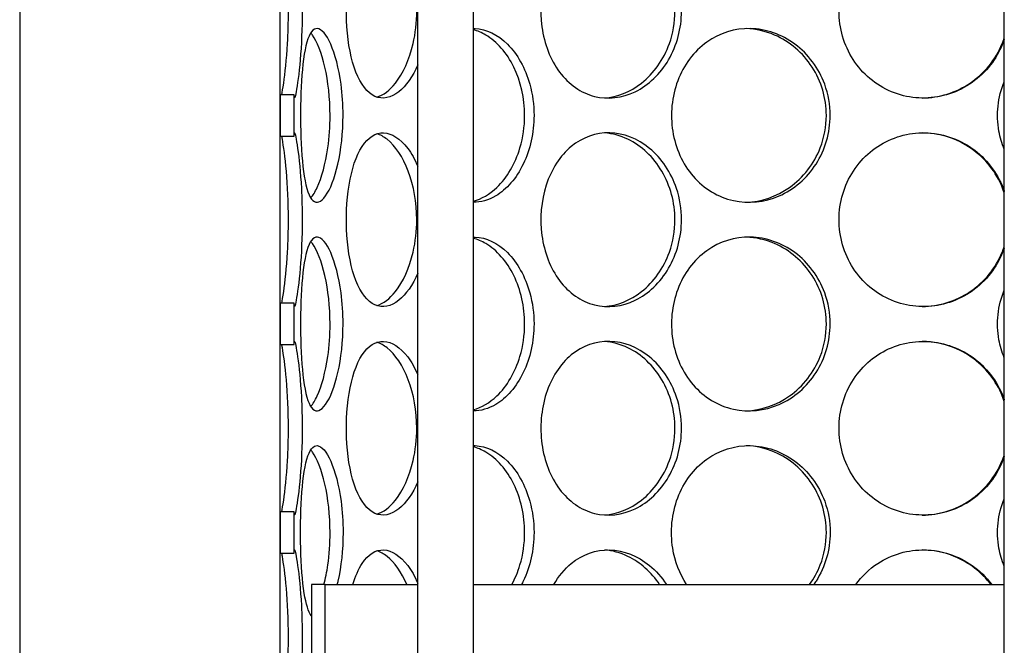
# Model space of a CAD drawing. Units: millimetres. Extents: x 11173 to 44773, y -412 to 23348.
# Drawn here: x 25890 to 26173, y 14877 to 15056 of the extents above; entities that cross this region are included whole.
import ezdxf

# ---------------------------------------------------------------- set-up
doc = ezdxf.new("R2010")
doc.units = ezdxf.units.MM
doc.header["$LTSCALE"] = 40

# ---------------------------------------------------------------- blocks, each defined once
blk = doc.blocks.new('12698.01_n')
for p, q in [((4671.33, -556.1), (4671.33, 384.08)), ((4687.25, -556.1), (4687.25, 384.08)), ((4839.36, -556.1), (4839.36, 384.08)), ((4557.27, -214.93), (4557.27, -846.77)), ((4631.9, -846.77), (4631.9, -214.93)), ((4635.88, -379.15), (4631.9, -379.15)), ((4631.9, -379.15), (4631.9, -391)), ((4635.88, -391), (4635.88, -379.15)), ((4631.9, -391), (4635.88, -391)), ((4635.88, -438.85), (4631.9, -438.85)), ((4631.9, -438.85), (4631.9, -450.7)), ((4635.88, -450.7), (4635.88, -438.85)), ((4631.9, -450.7), (4635.88, -450.7)), ((4635.88, -498.55), (4631.9, -498.55)), ((4631.9, -498.55), (4631.9, -510.4)), ((4635.88, -510.4), (4635.88, -498.55)), ((4631.9, -510.4), (4635.88, -510.4)), ((4640.85, -519.4), (4640.85, -539.3)), ((4644.83, -519.4), (4640.85, -519.4)), ((4644.83, -539.3), (4644.83, -519.4)), ((4644.83, -519.4), (4671.33, -519.4)), ((4687.25, -519.4), (4839.36, -519.4))]:
    blk.add_line(p, q)
for points, knots in [([(4671.33, -370.55), (4669.86, -373.95), (4667.94, -376.65), (4665.9, -378.28), (4663.62, -380.09), (4661.2, -380.56), (4659.06, -379.62), (4656.87, -378.64), (4654.97, -376.18), (4653.59, -372.64), (4652.22, -369.13), (4651.35, -364.57), (4651.02, -359.73), (4650.7, -354.91), (4650.9, -349.82), (4651.64, -345.32), (4652.37, -340.8), (4653.65, -336.89), (4655.38, -334.24), (4657.09, -331.63), (4659.24, -330.26), (4661.55, -330.35), (4663.86, -330.45), (4666.31, -332.02), (4668.43, -334.81), (4669.5, -336.23), (4670.48, -337.95), (4671.32, -339.91)], [-2.477914, -2.477914, -2.477914, -2.477914, -1.9561, -1.9561, -1.9561, -1.373298, -1.373298, -1.373298, -0.775825, -0.775825, -0.775825, -0.18228, -0.18228, -0.18228, 0.409527, 0.409527, 0.409527, 1.003875, 1.003875, 1.003875, 1.590619, 1.590619, 1.590619, 2.179212, 2.179212, 2.179212, 2.477914, 2.477914, 2.477914, 2.477914]), ([(4746.89, -355.22), (4746.89, -360.14), (4745.58, -365.05), (4743.2, -369.13), (4740.83, -373.2), (4737.43, -376.43), (4733.62, -378.28), (4729.87, -380.09), (4725.77, -380.56), (4721.98, -379.62), (4718.1, -378.64), (4714.58, -376.18), (4711.93, -372.64), (4709.31, -369.13), (4707.55, -364.57), (4706.89, -359.73), (4706.23, -354.91), (4706.66, -349.82), (4708.12, -345.32), (4709.58, -340.8), (4712.09, -336.89), (4715.31, -334.24), (4718.49, -331.63), (4722.36, -330.26), (4726.31, -330.35), (4730.28, -330.45), (4734.32, -332.02), (4737.72, -334.81), (4741.16, -337.63), (4743.91, -341.69), (4745.45, -346.3), (4746.4, -349.14), (4746.89, -352.18), (4746.89, -355.22)], [-3.141593, -3.141593, -3.141593, -3.141593, -2.548374, -2.548374, -2.548374, -1.9561, -1.9561, -1.9561, -1.373298, -1.373298, -1.373298, -0.775825, -0.775825, -0.775825, -0.18228, -0.18228, -0.18228, 0.409527, 0.409527, 0.409527, 1.003875, 1.003875, 1.003875, 1.590619, 1.590619, 1.590619, 2.179212, 2.179212, 2.179212, 2.774697, 2.774697, 2.774697, 3.141593, 3.141593, 3.141593, 3.141593]), ([(4839.35, -363.33), (4838.65, -365.38), (4837.7, -367.33), (4836.5, -369.13), (4833.78, -373.2), (4829.84, -376.43), (4825.35, -378.28), (4820.93, -380.09), (4816, -380.56), (4811.37, -379.62), (4806.62, -378.64), (4802.21, -376.18), (4798.86, -372.64), (4795.53, -369.13), (4793.26, -364.57), (4792.41, -359.73), (4791.56, -354.91), (4792.11, -349.82), (4793.99, -345.32), (4795.87, -340.8), (4799.08, -336.89), (4803.11, -334.24), (4807.09, -331.63), (4811.86, -330.26), (4816.63, -330.35), (4821.42, -330.45), (4826.2, -332.02), (4830.15, -334.81), (4834.16, -337.63), (4837.31, -341.69), (4839.07, -346.3), (4839.17, -346.57), (4839.27, -346.84), (4839.36, -347.12)], [-2.80967, -2.80967, -2.80967, -2.80967, -2.548374, -2.548374, -2.548374, -1.9561, -1.9561, -1.9561, -1.373298, -1.373298, -1.373298, -0.775825, -0.775825, -0.775825, -0.18228, -0.18228, -0.18228, 0.409527, 0.409527, 0.409527, 1.003875, 1.003875, 1.003875, 1.590619, 1.590619, 1.590619, 2.179212, 2.179212, 2.179212, 2.774697, 2.774697, 2.774697, 2.80967, 2.80967, 2.80967, 2.80967]), ([(4632.34, -379.14), (4632.5, -378.42), (4632.7, -377.3), (4632.92, -375.82), (4633.32, -373.06), (4633.75, -369.06), (4634.01, -364.5), (4634.18, -361.56), (4634.27, -358.39), (4634.27, -355.22)], [1.847728, 1.847728, 1.847728, 1.847728, 2.166167, 2.166167, 2.166167, 2.759628, 2.759628, 2.759628, 3.141593, 3.141593, 3.141593, 3.141593]), ([(4638.21, -355.22), (4638.21, -360.14), (4637.98, -365.05), (4637.63, -369.13), (4637.28, -373.2), (4636.83, -376.43), (4636.48, -378.28), (4636.15, -380.09), (4635.93, -380.56), (4635.89, -379.62), (4635.88, -379.49), (4635.88, -379.33), (4635.88, -379.15)], [-3.141593, -3.141593, -3.141593, -3.141593, -2.548374, -2.548374, -2.548374, -1.9561, -1.9561, -1.9561, -1.373298, -1.373298, -1.373298, -1.293865, -1.293865, -1.293865, -1.293865]), ([(4659.61, -379.82), (4661.43, -379.27), (4663.27, -377.9), (4664.92, -375.82), (4667.11, -373.06), (4668.94, -369.06), (4669.99, -364.5), (4670.67, -361.56), (4671.03, -358.39), (4671.03, -355.22)], [1.719163, 1.719163, 1.719163, 1.719163, 2.166167, 2.166167, 2.166167, 2.759628, 2.759628, 2.759628, 3.141593, 3.141593, 3.141593, 3.141593]), ([(4724.78, -380.06), (4728.49, -379.8), (4732.23, -378.33), (4735.43, -375.82), (4738.94, -373.06), (4741.79, -369.06), (4743.41, -364.5), (4744.46, -361.56), (4745, -358.39), (4745, -355.22)], [1.626868, 1.626868, 1.626868, 1.626868, 2.166167, 2.166167, 2.166167, 2.759628, 2.759628, 2.759628, 3.141593, 3.141593, 3.141593, 3.141593]), ([(4649.91, -385.07), (4649.91, -389.99), (4649.37, -394.9), (4648.44, -398.98), (4647.52, -403.05), (4646.23, -406.28), (4644.92, -408.13), (4643.64, -409.94), (4642.35, -410.41), (4641.29, -409.47), (4640.21, -408.49), (4639.37, -406.03), (4638.8, -402.5), (4638.23, -398.98), (4637.92, -394.42), (4637.8, -389.58), (4637.68, -384.76), (4637.75, -379.67), (4638.03, -375.17), (4638.3, -370.65), (4638.8, -366.74), (4639.57, -364.09), (4640.32, -361.48), (4641.36, -360.11), (4642.56, -360.2), (4643.77, -360.3), (4645.14, -361.87), (4646.37, -364.66), (4647.63, -367.49), (4648.71, -371.54), (4649.33, -376.15), (4649.71, -378.99), (4649.91, -382.03), (4649.91, -385.07)], [-3.141593, -3.141593, -3.141593, -3.141593, -2.548374, -2.548374, -2.548374, -1.9561, -1.9561, -1.9561, -1.373298, -1.373298, -1.373298, -0.775825, -0.775825, -0.775825, -0.18228, -0.18228, -0.18228, 0.409527, 0.409527, 0.409527, 1.003875, 1.003875, 1.003875, 1.590619, 1.590619, 1.590619, 2.179212, 2.179212, 2.179212, 2.774697, 2.774697, 2.774697, 3.141593, 3.141593, 3.141593, 3.141593]), ([(4687.25, -360.2), (4687.42, -360.2), (4687.59, -360.2), (4687.76, -360.2), (4690.93, -360.3), (4694.22, -361.87), (4697.01, -364.66), (4699.84, -367.49), (4702.14, -371.54), (4703.42, -376.15), (4704.22, -378.99), (4704.63, -382.03), (4704.63, -385.07)], [1.559095, 1.559095, 1.559095, 1.559095, 1.590619, 1.590619, 1.590619, 2.179212, 2.179212, 2.179212, 2.774697, 2.774697, 2.774697, 3.141593, 3.141593, 3.141593, 3.141593]), ([(4701.94, -385.07), (4701.94, -380.18), (4700.83, -375.29), (4698.83, -371.22), (4696.83, -367.15), (4693.97, -363.91), (4690.82, -362.05), (4689.65, -361.37), (4688.45, -360.87), (4687.25, -360.57)], [-3.141593, -3.141593, -3.141593, -3.141593, -2.550756, -2.550756, -2.550756, -1.9595, -1.9595, -1.9595, -1.741191, -1.741191, -1.741191, -1.741191]), ([(4789.48, -385.07), (4789.48, -389.99), (4788.04, -394.9), (4785.43, -398.98), (4782.83, -403.05), (4779.07, -406.28), (4774.83, -408.13), (4770.66, -409.94), (4766.04, -410.41), (4761.74, -409.47), (4757.34, -408.49), (4753.29, -406.03), (4750.23, -402.5), (4747.19, -398.98), (4745.14, -394.42), (4744.37, -389.58), (4743.6, -384.76), (4744.1, -379.67), (4745.8, -375.17), (4747.5, -370.65), (4750.42, -366.74), (4754.12, -364.09), (4757.78, -361.48), (4762.18, -360.11), (4766.64, -360.2), (4771.12, -360.3), (4775.62, -361.87), (4779.39, -364.66), (4783.19, -367.49), (4786.21, -371.54), (4787.9, -376.15), (4788.94, -378.99), (4789.48, -382.03), (4789.48, -385.07)], [-3.141593, -3.141593, -3.141593, -3.141593, -2.548374, -2.548374, -2.548374, -1.9561, -1.9561, -1.9561, -1.373298, -1.373298, -1.373298, -0.775825, -0.775825, -0.775825, -0.18228, -0.18228, -0.18228, 0.409527, 0.409527, 0.409527, 1.003875, 1.003875, 1.003875, 1.590619, 1.590619, 1.590619, 2.179212, 2.179212, 2.179212, 2.774697, 2.774697, 2.774697, 3.141593, 3.141593, 3.141593, 3.141593]), ([(4788.39, -385.07), (4788.39, -380.18), (4786.94, -375.29), (4784.3, -371.22), (4781.66, -367.15), (4777.85, -363.91), (4773.54, -362.05), (4770.95, -360.94), (4768.19, -360.32), (4765.44, -360.22)], [-3.141593, -3.141593, -3.141593, -3.141593, -2.550756, -2.550756, -2.550756, -1.9595, -1.9595, -1.9595, -1.604005, -1.604005, -1.604005, -1.604005]), ([(4646.2, -385.07), (4646.2, -380.18), (4645.65, -375.29), (4644.71, -371.22), (4643.77, -367.15), (4642.47, -363.91), (4641.14, -362.05), (4640.98, -361.83), (4640.82, -361.63), (4640.67, -361.45)], [-3.141593, -3.141593, -3.141593, -3.141593, -2.550756, -2.550756, -2.550756, -1.9595, -1.9595, -1.9595, -1.889337, -1.889337, -1.889337, -1.889337]), ([(4815.86, -380.1), (4820.69, -380.04), (4825.53, -378.53), (4829.56, -375.82), (4833.67, -373.06), (4836.92, -369.06), (4838.77, -364.5), (4838.99, -363.97), (4839.18, -363.43), (4839.36, -362.89)], [1.582708, 1.582708, 1.582708, 1.582708, 2.166167, 2.166167, 2.166167, 2.759628, 2.759628, 2.759628, 2.828492, 2.828492, 2.828492, 2.828492]), ([(4839.37, -394.74), (4838.67, -393.08), (4838.15, -391.35), (4837.83, -389.58), (4836.97, -384.84), (4837.51, -379.85), (4839.36, -375.41)], [-0.399174, -0.399174, -0.399174, -0.399174, -0.1822804, -0.1822804, -0.1822804, 0.399174, 0.399174, 0.399174, 0.399174]), ([(4640.67, -408.69), (4641.29, -407.97), (4641.91, -406.96), (4642.51, -405.67), (4643.78, -402.91), (4644.91, -398.91), (4645.56, -394.35), (4645.97, -391.41), (4646.2, -388.24), (4646.2, -385.07)], [1.889337, 1.889337, 1.889337, 1.889337, 2.166167, 2.166167, 2.166167, 2.759628, 2.759628, 2.759628, 3.141593, 3.141593, 3.141593, 3.141593]), ([(4687.25, -409.59), (4689.6, -408.98), (4691.92, -407.65), (4693.99, -405.67), (4696.88, -402.91), (4699.26, -398.91), (4700.61, -394.35), (4701.49, -391.41), (4701.94, -388.24), (4701.94, -385.07)], [1.741191, 1.741191, 1.741191, 1.741191, 2.166167, 2.166167, 2.166167, 2.759628, 2.759628, 2.759628, 3.141593, 3.141593, 3.141593, 3.141593]), ([(4704.63, -385.07), (4704.63, -389.99), (4703.52, -394.9), (4701.55, -398.98), (4699.58, -403.05), (4696.76, -406.28), (4693.66, -408.13), (4691.58, -409.36), (4689.38, -409.98), (4687.25, -409.94)], [-3.141593, -3.141593, -3.141593, -3.141593, -2.548374, -2.548374, -2.548374, -1.9561, -1.9561, -1.9561, -1.559095, -1.559095, -1.559095, -1.559095]), ([(4765.44, -409.94), (4769.79, -409.78), (4774.16, -408.28), (4777.85, -405.67), (4781.75, -402.91), (4784.87, -398.91), (4786.65, -394.35), (4787.79, -391.41), (4788.39, -388.24), (4788.39, -385.07)], [1.604005, 1.604005, 1.604005, 1.604005, 2.166167, 2.166167, 2.166167, 2.759628, 2.759628, 2.759628, 3.141593, 3.141593, 3.141593, 3.141593]), ([(4634.27, -414.93), (4634.27, -410.03), (4634.04, -405.14), (4633.68, -401.07), (4633.33, -397), (4632.87, -393.76), (4632.52, -391.91), (4632.46, -391.55), (4632.39, -391.25), (4632.34, -391)], [-3.141593, -3.141593, -3.141593, -3.141593, -2.550756, -2.550756, -2.550756, -1.9595, -1.9595, -1.9595, -1.847728, -1.847728, -1.847728, -1.847728]), ([(4635.88, -391), (4635.88, -390.32), (4635.92, -390.01), (4636, -390.05), (4636.17, -390.15), (4636.51, -391.72), (4636.91, -394.51), (4637.3, -397.34), (4637.72, -401.39), (4637.97, -406), (4638.12, -408.84), (4638.21, -411.88), (4638.21, -414.93)], [1.293865, 1.293865, 1.293865, 1.293865, 1.590619, 1.590619, 1.590619, 2.179212, 2.179212, 2.179212, 2.774697, 2.774697, 2.774697, 3.141593, 3.141593, 3.141593, 3.141593]), ([(4671.33, -430.25), (4669.86, -433.65), (4667.94, -436.35), (4665.9, -437.98), (4663.62, -439.79), (4661.2, -440.27), (4659.06, -439.32), (4656.87, -438.35), (4654.97, -435.88), (4653.59, -432.35), (4652.22, -428.83), (4651.35, -424.27), (4651.02, -419.43), (4650.7, -414.61), (4650.9, -409.52), (4651.64, -405.02), (4652.37, -400.5), (4653.65, -396.59), (4655.38, -393.94), (4657.09, -391.33), (4659.24, -389.96), (4661.55, -390.05), (4663.86, -390.15), (4666.31, -391.72), (4668.43, -394.51), (4669.5, -395.93), (4670.48, -397.66), (4671.32, -399.61)], [-2.477914, -2.477914, -2.477914, -2.477914, -1.9561, -1.9561, -1.9561, -1.373298, -1.373298, -1.373298, -0.775825, -0.775825, -0.775825, -0.18228, -0.18228, -0.18228, 0.409527, 0.409527, 0.409527, 1.003875, 1.003875, 1.003875, 1.590619, 1.590619, 1.590619, 2.179212, 2.179212, 2.179212, 2.477914, 2.477914, 2.477914, 2.477914]), ([(4671.03, -414.93), (4671.03, -410.03), (4670.15, -405.14), (4668.61, -401.07), (4667.07, -397), (4664.88, -393.76), (4662.53, -391.91), (4661.57, -391.15), (4660.59, -390.62), (4659.61, -390.33)], [-3.141593, -3.141593, -3.141593, -3.141593, -2.550756, -2.550756, -2.550756, -1.9595, -1.9595, -1.9595, -1.719163, -1.719163, -1.719163, -1.719163]), ([(4746.89, -414.93), (4746.89, -419.84), (4745.58, -424.75), (4743.2, -428.83), (4740.83, -432.9), (4737.43, -436.13), (4733.62, -437.98), (4729.87, -439.79), (4725.77, -440.27), (4721.98, -439.32), (4718.1, -438.35), (4714.58, -435.88), (4711.93, -432.35), (4709.31, -428.83), (4707.55, -424.27), (4706.89, -419.43), (4706.23, -414.61), (4706.66, -409.52), (4708.12, -405.02), (4709.58, -400.5), (4712.09, -396.59), (4715.31, -393.94), (4718.49, -391.33), (4722.36, -389.96), (4726.31, -390.05), (4730.28, -390.15), (4734.32, -391.72), (4737.72, -394.51), (4741.16, -397.34), (4743.91, -401.39), (4745.45, -406), (4746.4, -408.84), (4746.89, -411.88), (4746.89, -414.93)], [-3.141593, -3.141593, -3.141593, -3.141593, -2.548374, -2.548374, -2.548374, -1.9561, -1.9561, -1.9561, -1.373298, -1.373298, -1.373298, -0.775825, -0.775825, -0.775825, -0.18228, -0.18228, -0.18228, 0.409527, 0.409527, 0.409527, 1.003875, 1.003875, 1.003875, 1.590619, 1.590619, 1.590619, 2.179212, 2.179212, 2.179212, 2.774697, 2.774697, 2.774697, 3.141593, 3.141593, 3.141593, 3.141593]), ([(4745, -414.93), (4745, -410.03), (4743.67, -405.14), (4741.27, -401.07), (4738.87, -397), (4735.41, -393.76), (4731.55, -391.91), (4729.37, -390.86), (4727.07, -390.25), (4724.79, -390.1)], [-3.141593, -3.141593, -3.141593, -3.141593, -2.550756, -2.550756, -2.550756, -1.9595, -1.9595, -1.9595, -1.626868, -1.626868, -1.626868, -1.626868]), ([(4839.35, -423.03), (4838.65, -425.08), (4837.7, -427.04), (4836.5, -428.83), (4833.78, -432.9), (4829.84, -436.13), (4825.35, -437.98), (4820.93, -439.79), (4816, -440.27), (4811.37, -439.32), (4806.62, -438.35), (4802.21, -435.88), (4798.86, -432.35), (4795.53, -428.83), (4793.26, -424.27), (4792.41, -419.43), (4791.56, -414.61), (4792.11, -409.52), (4793.99, -405.02), (4795.87, -400.5), (4799.08, -396.59), (4803.11, -393.94), (4807.09, -391.33), (4811.86, -389.96), (4816.63, -390.05), (4821.42, -390.15), (4826.2, -391.72), (4830.15, -394.51), (4834.16, -397.34), (4837.31, -401.39), (4839.07, -406), (4839.17, -406.27), (4839.27, -406.55), (4839.36, -406.82)], [-2.80967, -2.80967, -2.80967, -2.80967, -2.548374, -2.548374, -2.548374, -1.9561, -1.9561, -1.9561, -1.373298, -1.373298, -1.373298, -0.775825, -0.775825, -0.775825, -0.18228, -0.18228, -0.18228, 0.409527, 0.409527, 0.409527, 1.003875, 1.003875, 1.003875, 1.590619, 1.590619, 1.590619, 2.179212, 2.179212, 2.179212, 2.774697, 2.774697, 2.774697, 2.80967, 2.80967, 2.80967, 2.80967]), ([(4839.35, -407.27), (4838.64, -405.07), (4837.62, -402.98), (4836.32, -401.07), (4833.57, -397), (4829.57, -393.76), (4825.01, -391.91), (4822.11, -390.72), (4818.98, -390.1), (4815.86, -390.06)], [-2.828492, -2.828492, -2.828492, -2.828492, -2.550756, -2.550756, -2.550756, -1.9595, -1.9595, -1.9595, -1.582708, -1.582708, -1.582708, -1.582708]), ([(4632.34, -438.85), (4632.5, -438.12), (4632.7, -437), (4632.92, -435.52), (4633.32, -432.76), (4633.75, -428.76), (4634.01, -424.2), (4634.18, -421.26), (4634.27, -418.09), (4634.27, -414.93)], [1.847728, 1.847728, 1.847728, 1.847728, 2.166167, 2.166167, 2.166167, 2.759628, 2.759628, 2.759628, 3.141593, 3.141593, 3.141593, 3.141593]), ([(4638.21, -414.93), (4638.21, -419.84), (4637.98, -424.75), (4637.63, -428.83), (4637.28, -432.9), (4636.83, -436.13), (4636.48, -437.98), (4636.15, -439.79), (4635.93, -440.27), (4635.89, -439.32), (4635.88, -439.19), (4635.88, -439.03), (4635.88, -438.85)], [-3.141593, -3.141593, -3.141593, -3.141593, -2.548374, -2.548374, -2.548374, -1.9561, -1.9561, -1.9561, -1.373298, -1.373298, -1.373298, -1.293865, -1.293865, -1.293865, -1.293865]), ([(4659.61, -439.52), (4661.43, -438.97), (4663.27, -437.6), (4664.92, -435.52), (4667.11, -432.76), (4668.94, -428.76), (4669.99, -424.2), (4670.67, -421.26), (4671.03, -418.09), (4671.03, -414.93)], [1.719163, 1.719163, 1.719163, 1.719163, 2.166167, 2.166167, 2.166167, 2.759628, 2.759628, 2.759628, 3.141593, 3.141593, 3.141593, 3.141593]), ([(4724.78, -439.76), (4728.49, -439.51), (4732.23, -438.03), (4735.43, -435.52), (4738.94, -432.76), (4741.79, -428.76), (4743.41, -424.2), (4744.46, -421.26), (4745, -418.09), (4745, -414.93)], [1.626868, 1.626868, 1.626868, 1.626868, 2.166167, 2.166167, 2.166167, 2.759628, 2.759628, 2.759628, 3.141593, 3.141593, 3.141593, 3.141593]), ([(4649.91, -444.78), (4649.91, -449.7), (4649.37, -454.6), (4648.44, -458.68), (4647.52, -462.75), (4646.23, -465.98), (4644.92, -467.83), (4643.64, -469.64), (4642.35, -470.12), (4641.29, -469.17), (4640.21, -468.2), (4639.37, -465.73), (4638.8, -462.2), (4638.23, -458.68), (4637.92, -454.13), (4637.8, -449.29), (4637.68, -444.46), (4637.75, -439.37), (4638.03, -434.87), (4638.3, -430.35), (4638.8, -426.44), (4639.57, -423.79), (4640.32, -421.18), (4641.36, -419.81), (4642.56, -419.91), (4643.77, -420), (4645.14, -421.57), (4646.37, -424.36), (4647.63, -427.19), (4648.71, -431.24), (4649.33, -435.85), (4649.71, -438.69), (4649.91, -441.73), (4649.91, -444.78)], [-3.141593, -3.141593, -3.141593, -3.141593, -2.548374, -2.548374, -2.548374, -1.9561, -1.9561, -1.9561, -1.373298, -1.373298, -1.373298, -0.775825, -0.775825, -0.775825, -0.18228, -0.18228, -0.18228, 0.409527, 0.409527, 0.409527, 1.003875, 1.003875, 1.003875, 1.590619, 1.590619, 1.590619, 2.179212, 2.179212, 2.179212, 2.774697, 2.774697, 2.774697, 3.141593, 3.141593, 3.141593, 3.141593]), ([(4687.25, -419.9), (4687.42, -419.9), (4687.59, -419.9), (4687.76, -419.91), (4690.93, -420), (4694.22, -421.57), (4697.01, -424.36), (4699.84, -427.19), (4702.14, -431.24), (4703.42, -435.85), (4704.22, -438.69), (4704.63, -441.73), (4704.63, -444.78)], [1.559095, 1.559095, 1.559095, 1.559095, 1.590619, 1.590619, 1.590619, 2.179212, 2.179212, 2.179212, 2.774697, 2.774697, 2.774697, 3.141593, 3.141593, 3.141593, 3.141593]), ([(4701.94, -444.78), (4701.94, -439.88), (4700.83, -434.99), (4698.83, -430.92), (4696.83, -426.85), (4693.97, -423.61), (4690.82, -421.76), (4689.65, -421.07), (4688.45, -420.57), (4687.25, -420.27)], [-3.141593, -3.141593, -3.141593, -3.141593, -2.550756, -2.550756, -2.550756, -1.9595, -1.9595, -1.9595, -1.741191, -1.741191, -1.741191, -1.741191]), ([(4789.48, -444.78), (4789.48, -449.7), (4788.04, -454.6), (4785.43, -458.68), (4782.83, -462.75), (4779.07, -465.98), (4774.83, -467.83), (4770.66, -469.64), (4766.04, -470.12), (4761.74, -469.17), (4757.34, -468.2), (4753.29, -465.73), (4750.23, -462.2), (4747.19, -458.68), (4745.14, -454.13), (4744.37, -449.29), (4743.6, -444.46), (4744.1, -439.37), (4745.8, -434.87), (4747.5, -430.35), (4750.42, -426.44), (4754.12, -423.79), (4757.78, -421.18), (4762.18, -419.81), (4766.64, -419.91), (4771.12, -420), (4775.62, -421.57), (4779.39, -424.36), (4783.19, -427.19), (4786.21, -431.24), (4787.9, -435.85), (4788.94, -438.69), (4789.48, -441.73), (4789.48, -444.78)], [-3.141593, -3.141593, -3.141593, -3.141593, -2.548374, -2.548374, -2.548374, -1.9561, -1.9561, -1.9561, -1.373298, -1.373298, -1.373298, -0.775825, -0.775825, -0.775825, -0.18228, -0.18228, -0.18228, 0.409527, 0.409527, 0.409527, 1.003875, 1.003875, 1.003875, 1.590619, 1.590619, 1.590619, 2.179212, 2.179212, 2.179212, 2.774697, 2.774697, 2.774697, 3.141593, 3.141593, 3.141593, 3.141593]), ([(4788.39, -444.78), (4788.39, -439.88), (4786.94, -434.99), (4784.3, -430.92), (4781.66, -426.85), (4777.85, -423.61), (4773.54, -421.76), (4770.95, -420.64), (4768.19, -420.02), (4765.44, -419.92)], [-3.141593, -3.141593, -3.141593, -3.141593, -2.550756, -2.550756, -2.550756, -1.9595, -1.9595, -1.9595, -1.604005, -1.604005, -1.604005, -1.604005]), ([(4646.2, -444.78), (4646.2, -439.88), (4645.65, -434.99), (4644.71, -430.92), (4643.77, -426.85), (4642.47, -423.61), (4641.14, -421.76), (4640.98, -421.54), (4640.82, -421.33), (4640.67, -421.15)], [-3.141593, -3.141593, -3.141593, -3.141593, -2.550756, -2.550756, -2.550756, -1.9595, -1.9595, -1.9595, -1.889337, -1.889337, -1.889337, -1.889337]), ([(4815.86, -439.8), (4820.69, -439.74), (4825.53, -438.23), (4829.56, -435.52), (4833.67, -432.76), (4836.92, -428.76), (4838.77, -424.2), (4838.99, -423.67), (4839.18, -423.13), (4839.36, -422.59)], [1.582708, 1.582708, 1.582708, 1.582708, 2.166167, 2.166167, 2.166167, 2.759628, 2.759628, 2.759628, 2.828492, 2.828492, 2.828492, 2.828492]), ([(4839.37, -454.44), (4838.67, -452.79), (4838.15, -451.05), (4837.83, -449.29), (4836.97, -444.54), (4837.51, -439.55), (4839.36, -435.11)], [-0.399174, -0.399174, -0.399174, -0.399174, -0.1822804, -0.1822804, -0.1822804, 0.399174, 0.399174, 0.399174, 0.399174]), ([(4640.67, -468.39), (4641.29, -467.67), (4641.91, -466.66), (4642.51, -465.37), (4643.78, -462.61), (4644.91, -458.61), (4645.56, -454.05), (4645.97, -451.11), (4646.2, -447.94), (4646.2, -444.78)], [1.889337, 1.889337, 1.889337, 1.889337, 2.166167, 2.166167, 2.166167, 2.759628, 2.759628, 2.759628, 3.141593, 3.141593, 3.141593, 3.141593]), ([(4687.25, -469.29), (4689.6, -468.68), (4691.92, -467.35), (4693.99, -465.37), (4696.88, -462.61), (4699.26, -458.61), (4700.61, -454.05), (4701.49, -451.11), (4701.94, -447.94), (4701.94, -444.78)], [1.741191, 1.741191, 1.741191, 1.741191, 2.166167, 2.166167, 2.166167, 2.759628, 2.759628, 2.759628, 3.141593, 3.141593, 3.141593, 3.141593]), ([(4704.63, -444.78), (4704.63, -449.7), (4703.52, -454.6), (4701.55, -458.68), (4699.58, -462.75), (4696.76, -465.98), (4693.66, -467.83), (4691.58, -469.07), (4689.38, -469.68), (4687.25, -469.64)], [-3.141593, -3.141593, -3.141593, -3.141593, -2.548374, -2.548374, -2.548374, -1.9561, -1.9561, -1.9561, -1.559095, -1.559095, -1.559095, -1.559095]), ([(4765.44, -469.64), (4769.79, -469.48), (4774.16, -467.99), (4777.85, -465.37), (4781.75, -462.61), (4784.87, -458.61), (4786.65, -454.05), (4787.79, -451.11), (4788.39, -447.94), (4788.39, -444.78)], [1.604005, 1.604005, 1.604005, 1.604005, 2.166167, 2.166167, 2.166167, 2.759628, 2.759628, 2.759628, 3.141593, 3.141593, 3.141593, 3.141593]), ([(4634.27, -474.63), (4634.27, -469.73), (4634.04, -464.84), (4633.68, -460.77), (4633.33, -456.7), (4632.87, -453.46), (4632.52, -451.61), (4632.46, -451.26), (4632.39, -450.95), (4632.34, -450.7)], [-3.141593, -3.141593, -3.141593, -3.141593, -2.550756, -2.550756, -2.550756, -1.9595, -1.9595, -1.9595, -1.847728, -1.847728, -1.847728, -1.847728]), ([(4635.88, -450.7), (4635.88, -450.03), (4635.92, -449.71), (4636, -449.76), (4636.17, -449.85), (4636.51, -451.43), (4636.91, -454.22), (4637.3, -457.04), (4637.72, -461.09), (4637.97, -465.7), (4638.12, -468.54), (4638.21, -471.58), (4638.21, -474.63)], [1.293865, 1.293865, 1.293865, 1.293865, 1.590619, 1.590619, 1.590619, 2.179212, 2.179212, 2.179212, 2.774697, 2.774697, 2.774697, 3.141593, 3.141593, 3.141593, 3.141593]), ([(4671.33, -489.95), (4669.86, -493.35), (4667.94, -496.05), (4665.9, -497.68), (4663.62, -499.49), (4661.2, -499.97), (4659.06, -499.02), (4656.87, -498.05), (4654.97, -495.58), (4653.59, -492.05), (4652.22, -488.53), (4651.35, -483.98), (4651.02, -479.14), (4650.7, -474.31), (4650.9, -469.22), (4651.64, -464.72), (4652.37, -460.2), (4653.65, -456.29), (4655.38, -453.64), (4657.09, -451.03), (4659.24, -449.66), (4661.55, -449.76), (4663.86, -449.85), (4666.31, -451.43), (4668.43, -454.22), (4669.5, -455.63), (4670.48, -457.36), (4671.32, -459.31)], [-2.477914, -2.477914, -2.477914, -2.477914, -1.9561, -1.9561, -1.9561, -1.373298, -1.373298, -1.373298, -0.775825, -0.775825, -0.775825, -0.18228, -0.18228, -0.18228, 0.409527, 0.409527, 0.409527, 1.003875, 1.003875, 1.003875, 1.590619, 1.590619, 1.590619, 2.179212, 2.179212, 2.179212, 2.477914, 2.477914, 2.477914, 2.477914]), ([(4671.03, -474.63), (4671.03, -469.73), (4670.15, -464.84), (4668.61, -460.77), (4667.07, -456.7), (4664.88, -453.46), (4662.53, -451.61), (4661.57, -450.85), (4660.59, -450.32), (4659.61, -450.03)], [-3.141593, -3.141593, -3.141593, -3.141593, -2.550756, -2.550756, -2.550756, -1.9595, -1.9595, -1.9595, -1.719163, -1.719163, -1.719163, -1.719163]), ([(4746.89, -474.63), (4746.89, -479.55), (4745.58, -484.45), (4743.2, -488.53), (4740.83, -492.61), (4737.43, -495.83), (4733.62, -497.68), (4729.87, -499.49), (4725.77, -499.97), (4721.98, -499.02), (4718.1, -498.05), (4714.58, -495.58), (4711.93, -492.05), (4709.31, -488.53), (4707.55, -483.98), (4706.89, -479.14), (4706.23, -474.31), (4706.66, -469.22), (4708.12, -464.72), (4709.58, -460.2), (4712.09, -456.29), (4715.31, -453.64), (4718.49, -451.03), (4722.36, -449.66), (4726.31, -449.76), (4730.28, -449.85), (4734.32, -451.43), (4737.72, -454.22), (4741.16, -457.04), (4743.91, -461.09), (4745.45, -465.7), (4746.4, -468.54), (4746.89, -471.58), (4746.89, -474.63)], [-3.141593, -3.141593, -3.141593, -3.141593, -2.548374, -2.548374, -2.548374, -1.9561, -1.9561, -1.9561, -1.373298, -1.373298, -1.373298, -0.775825, -0.775825, -0.775825, -0.18228, -0.18228, -0.18228, 0.409527, 0.409527, 0.409527, 1.003875, 1.003875, 1.003875, 1.590619, 1.590619, 1.590619, 2.179212, 2.179212, 2.179212, 2.774697, 2.774697, 2.774697, 3.141593, 3.141593, 3.141593, 3.141593]), ([(4745, -474.63), (4745, -469.73), (4743.67, -464.84), (4741.27, -460.77), (4738.87, -456.7), (4735.41, -453.46), (4731.55, -451.61), (4729.37, -450.56), (4727.07, -449.95), (4724.79, -449.8)], [-3.141593, -3.141593, -3.141593, -3.141593, -2.550756, -2.550756, -2.550756, -1.9595, -1.9595, -1.9595, -1.626868, -1.626868, -1.626868, -1.626868]), ([(4839.35, -482.73), (4838.65, -484.78), (4837.7, -486.74), (4836.5, -488.53), (4833.78, -492.61), (4829.84, -495.83), (4825.35, -497.68), (4820.93, -499.49), (4816, -499.97), (4811.37, -499.02), (4806.62, -498.05), (4802.21, -495.58), (4798.86, -492.05), (4795.53, -488.53), (4793.26, -483.98), (4792.41, -479.14), (4791.56, -474.31), (4792.11, -469.22), (4793.99, -464.72), (4795.87, -460.2), (4799.08, -456.29), (4803.11, -453.64), (4807.09, -451.03), (4811.86, -449.66), (4816.63, -449.76), (4821.42, -449.85), (4826.2, -451.43), (4830.15, -454.22), (4834.16, -457.04), (4837.31, -461.09), (4839.07, -465.7), (4839.17, -465.97), (4839.27, -466.25), (4839.36, -466.52)], [-2.80967, -2.80967, -2.80967, -2.80967, -2.548374, -2.548374, -2.548374, -1.9561, -1.9561, -1.9561, -1.373298, -1.373298, -1.373298, -0.775825, -0.775825, -0.775825, -0.18228, -0.18228, -0.18228, 0.409527, 0.409527, 0.409527, 1.003875, 1.003875, 1.003875, 1.590619, 1.590619, 1.590619, 2.179212, 2.179212, 2.179212, 2.774697, 2.774697, 2.774697, 2.80967, 2.80967, 2.80967, 2.80967]), ([(4839.35, -466.97), (4838.64, -464.78), (4837.62, -462.68), (4836.32, -460.77), (4833.57, -456.7), (4829.57, -453.46), (4825.01, -451.61), (4822.11, -450.42), (4818.98, -449.8), (4815.86, -449.76)], [-2.828492, -2.828492, -2.828492, -2.828492, -2.550756, -2.550756, -2.550756, -1.9595, -1.9595, -1.9595, -1.582708, -1.582708, -1.582708, -1.582708]), ([(4632.34, -498.55), (4632.5, -497.82), (4632.7, -496.7), (4632.92, -495.22), (4633.32, -492.46), (4633.75, -488.47), (4634.01, -483.9), (4634.18, -480.96), (4634.27, -477.79), (4634.27, -474.63)], [1.847728, 1.847728, 1.847728, 1.847728, 2.166167, 2.166167, 2.166167, 2.759628, 2.759628, 2.759628, 3.141593, 3.141593, 3.141593, 3.141593]), ([(4638.21, -474.63), (4638.21, -479.55), (4637.98, -484.45), (4637.63, -488.53), (4637.28, -492.61), (4636.83, -495.83), (4636.48, -497.68), (4636.15, -499.49), (4635.93, -499.97), (4635.89, -499.02), (4635.88, -498.89), (4635.88, -498.73), (4635.88, -498.55)], [-3.141593, -3.141593, -3.141593, -3.141593, -2.548374, -2.548374, -2.548374, -1.9561, -1.9561, -1.9561, -1.373298, -1.373298, -1.373298, -1.293865, -1.293865, -1.293865, -1.293865]), ([(4659.61, -499.23), (4661.43, -498.67), (4663.27, -497.3), (4664.92, -495.22), (4667.11, -492.46), (4668.94, -488.47), (4669.99, -483.9), (4670.67, -480.96), (4671.03, -477.79), (4671.03, -474.63)], [1.719163, 1.719163, 1.719163, 1.719163, 2.166167, 2.166167, 2.166167, 2.759628, 2.759628, 2.759628, 3.141593, 3.141593, 3.141593, 3.141593]), ([(4724.78, -499.46), (4728.49, -499.21), (4732.23, -497.73), (4735.43, -495.22), (4738.94, -492.46), (4741.79, -488.47), (4743.41, -483.9), (4744.46, -480.96), (4745, -477.79), (4745, -474.63)], [1.626868, 1.626868, 1.626868, 1.626868, 2.166167, 2.166167, 2.166167, 2.759628, 2.759628, 2.759628, 3.141593, 3.141593, 3.141593, 3.141593]), ([(4640.85, -528.38), (4639.98, -527.19), (4639.29, -524.94), (4638.8, -521.9), (4638.23, -518.38), (4637.92, -513.83), (4637.8, -508.99), (4637.68, -504.16), (4637.75, -499.07), (4638.03, -494.57), (4638.3, -490.05), (4638.8, -486.14), (4639.57, -483.49), (4640.32, -480.88), (4641.36, -479.51), (4642.56, -479.61), (4643.77, -479.7), (4645.14, -481.28), (4646.37, -484.07), (4647.63, -486.89), (4648.71, -490.95), (4649.33, -495.55), (4649.71, -498.39), (4649.91, -501.44), (4649.91, -504.48)], [-1.289751, -1.289751, -1.289751, -1.289751, -0.775825, -0.775825, -0.775825, -0.18228, -0.18228, -0.18228, 0.409527, 0.409527, 0.409527, 1.003875, 1.003875, 1.003875, 1.590619, 1.590619, 1.590619, 2.179212, 2.179212, 2.179212, 2.774697, 2.774697, 2.774697, 3.141593, 3.141593, 3.141593, 3.141593]), ([(4748.35, -519.4), (4746.34, -516.34), (4744.97, -512.75), (4744.37, -508.99), (4743.6, -504.16), (4744.1, -499.07), (4745.8, -494.57), (4747.5, -490.05), (4750.42, -486.14), (4754.12, -483.49), (4757.78, -480.88), (4762.18, -479.51), (4766.64, -479.61), (4771.12, -479.7), (4775.62, -481.28), (4779.39, -484.07), (4783.19, -486.89), (4786.21, -490.95), (4787.9, -495.55), (4788.94, -498.39), (4789.48, -501.44), (4789.48, -504.48)], [-0.643501, -0.643501, -0.643501, -0.643501, -0.18228, -0.18228, -0.18228, 0.409527, 0.409527, 0.409527, 1.003875, 1.003875, 1.003875, 1.590619, 1.590619, 1.590619, 2.179212, 2.179212, 2.179212, 2.774697, 2.774697, 2.774697, 3.141593, 3.141593, 3.141593, 3.141593]), ([(4646.2, -504.48), (4646.2, -499.58), (4645.65, -494.69), (4644.71, -490.62), (4643.77, -486.55), (4642.47, -483.32), (4641.14, -481.46), (4640.98, -481.24), (4640.82, -481.04), (4640.67, -480.85)], [-3.141593, -3.141593, -3.141593, -3.141593, -2.550756, -2.550756, -2.550756, -1.9595, -1.9595, -1.9595, -1.889337, -1.889337, -1.889337, -1.889337]), ([(4687.25, -479.6), (4687.42, -479.6), (4687.59, -479.6), (4687.76, -479.61), (4690.93, -479.7), (4694.22, -481.28), (4697.01, -484.07), (4699.84, -486.89), (4702.14, -490.95), (4703.42, -495.55), (4704.22, -498.39), (4704.63, -501.44), (4704.63, -504.48)], [1.559095, 1.559095, 1.559095, 1.559095, 1.590619, 1.590619, 1.590619, 2.179212, 2.179212, 2.179212, 2.774697, 2.774697, 2.774697, 3.141593, 3.141593, 3.141593, 3.141593]), ([(4701.94, -504.48), (4701.94, -499.58), (4700.83, -494.69), (4698.83, -490.62), (4696.83, -486.55), (4693.97, -483.32), (4690.82, -481.46), (4689.65, -480.77), (4688.45, -480.27), (4687.25, -479.97)], [-3.141593, -3.141593, -3.141593, -3.141593, -2.550756, -2.550756, -2.550756, -1.9595, -1.9595, -1.9595, -1.741191, -1.741191, -1.741191, -1.741191]), ([(4788.39, -504.48), (4788.39, -499.58), (4786.94, -494.69), (4784.3, -490.62), (4781.66, -486.55), (4777.85, -483.32), (4773.54, -481.46), (4770.95, -480.34), (4768.19, -479.72), (4765.44, -479.62)], [-3.141593, -3.141593, -3.141593, -3.141593, -2.550756, -2.550756, -2.550756, -1.9595, -1.9595, -1.9595, -1.604005, -1.604005, -1.604005, -1.604005]), ([(4815.86, -499.5), (4820.69, -499.44), (4825.53, -497.94), (4829.56, -495.22), (4833.67, -492.46), (4836.92, -488.47), (4838.77, -483.9), (4838.99, -483.37), (4839.18, -482.83), (4839.36, -482.29)], [1.582708, 1.582708, 1.582708, 1.582708, 2.166167, 2.166167, 2.166167, 2.759628, 2.759628, 2.759628, 2.828492, 2.828492, 2.828492, 2.828492]), ([(4839.37, -514.14), (4838.67, -512.49), (4838.15, -510.76), (4837.83, -508.99), (4836.97, -504.25), (4837.51, -499.25), (4839.36, -494.81)], [-0.399174, -0.399174, -0.399174, -0.399174, -0.1822804, -0.1822804, -0.1822804, 0.399174, 0.399174, 0.399174, 0.399174]), ([(4644.45, -519.4), (4644.89, -517.66), (4645.27, -515.76), (4645.56, -513.75), (4645.97, -510.81), (4646.2, -507.64), (4646.2, -504.48)], [2.4980915, 2.4980915, 2.4980915, 2.4980915, 2.7596278, 2.7596278, 2.7596278, 3.1415927, 3.1415927, 3.1415927, 3.1415927]), ([(4649.91, -504.48), (4649.91, -509.4), (4649.37, -514.31), (4648.44, -518.38), (4648.36, -518.73), (4648.28, -519.07), (4648.2, -519.4)], [-3.1415927, -3.1415927, -3.1415927, -3.1415927, -2.548374, -2.548374, -2.548374, -2.4980915, -2.4980915, -2.4980915, -2.4980915]), ([(4698.27, -519.4), (4699.22, -517.66), (4700.01, -515.76), (4700.61, -513.75), (4701.49, -510.81), (4701.94, -507.64), (4701.94, -504.48)], [2.4980915, 2.4980915, 2.4980915, 2.4980915, 2.7596278, 2.7596278, 2.7596278, 3.1415927, 3.1415927, 3.1415927, 3.1415927]), ([(4704.63, -504.48), (4704.63, -509.4), (4703.52, -514.31), (4701.55, -518.38), (4701.38, -518.73), (4701.21, -519.07), (4701.03, -519.4)], [-3.1415927, -3.1415927, -3.1415927, -3.1415927, -2.548374, -2.548374, -2.548374, -2.4980915, -2.4980915, -2.4980915, -2.4980915]), ([(4783.56, -519.4), (4784.82, -517.66), (4785.86, -515.76), (4786.65, -513.75), (4787.79, -510.81), (4788.39, -507.64), (4788.39, -504.48)], [2.4980915, 2.4980915, 2.4980915, 2.4980915, 2.7596278, 2.7596278, 2.7596278, 3.1415927, 3.1415927, 3.1415927, 3.1415927]), ([(4789.48, -504.48), (4789.48, -509.4), (4788.04, -514.31), (4785.43, -518.38), (4785.21, -518.73), (4784.98, -519.07), (4784.75, -519.4)], [-3.1415927, -3.1415927, -3.1415927, -3.1415927, -2.548374, -2.548374, -2.548374, -2.4980915, -2.4980915, -2.4980915, -2.4980915]), ([(4634.27, -534.33), (4634.27, -529.43), (4634.04, -524.54), (4633.68, -520.47), (4633.33, -516.4), (4632.87, -513.17), (4632.52, -511.31), (4632.46, -510.96), (4632.39, -510.66), (4632.34, -510.4)], [-3.141593, -3.141593, -3.141593, -3.141593, -2.550756, -2.550756, -2.550756, -1.9595, -1.9595, -1.9595, -1.847728, -1.847728, -1.847728, -1.847728]), ([(4635.88, -510.4), (4635.88, -509.73), (4635.92, -509.41), (4636, -509.46), (4636.17, -509.55), (4636.51, -511.13), (4636.91, -513.92), (4637.3, -516.74), (4637.72, -520.8), (4637.97, -525.4), (4638.12, -528.24), (4638.21, -531.29), (4638.21, -534.33)], [1.293865, 1.293865, 1.293865, 1.293865, 1.590619, 1.590619, 1.590619, 2.179212, 2.179212, 2.179212, 2.774697, 2.774697, 2.774697, 3.141593, 3.141593, 3.141593, 3.141593]), ([(4652.75, -519.41), (4653.45, -517.02), (4654.33, -514.95), (4655.38, -513.34), (4657.09, -510.73), (4659.24, -509.36), (4661.55, -509.46), (4663.86, -509.55), (4666.31, -511.13), (4668.43, -513.92), (4669.5, -515.33), (4670.48, -517.06), (4671.32, -519.01)], [0.643501, 0.643501, 0.643501, 0.643501, 1.003875, 1.003875, 1.003875, 1.590619, 1.590619, 1.590619, 2.179212, 2.179212, 2.179212, 2.477914, 2.477914, 2.477914, 2.477914]), ([(4668.18, -519.4), (4666.68, -515.83), (4664.67, -513), (4662.53, -511.31), (4661.57, -510.55), (4660.59, -510.03), (4659.61, -509.73)], [-2.4980915, -2.4980915, -2.4980915, -2.4980915, -1.9595003, -1.9595003, -1.9595003, -1.7191627, -1.7191627, -1.7191627, -1.7191627]), ([(4710.31, -519.41), (4711.67, -517.02), (4713.36, -514.95), (4715.31, -513.34), (4718.49, -510.73), (4722.36, -509.36), (4726.31, -509.46), (4730.28, -509.55), (4734.32, -511.13), (4737.72, -513.92), (4739.56, -515.43), (4741.2, -517.29), (4742.57, -519.41)], [0.643501, 0.643501, 0.643501, 0.643501, 1.003875, 1.003875, 1.003875, 1.590619, 1.590619, 1.590619, 2.179212, 2.179212, 2.179212, 2.498092, 2.498092, 2.498092, 2.498092]), ([(4740.61, -519.4), (4738.25, -515.83), (4735.07, -513), (4731.55, -511.31), (4729.37, -510.26), (4727.07, -509.66), (4724.79, -509.5)], [-2.4980915, -2.4980915, -2.4980915, -2.4980915, -1.9595003, -1.9595003, -1.9595003, -1.6268676, -1.6268676, -1.6268676, -1.6268676]), ([(4796.8, -519.41), (4798.53, -517.02), (4800.67, -514.95), (4803.11, -513.34), (4807.09, -510.73), (4811.86, -509.36), (4816.63, -509.46), (4821.42, -509.55), (4826.2, -511.13), (4830.15, -513.92), (4832.3, -515.43), (4834.2, -517.29), (4835.77, -519.41)], [0.643501, 0.643501, 0.643501, 0.643501, 1.003875, 1.003875, 1.003875, 1.590619, 1.590619, 1.590619, 2.179212, 2.179212, 2.179212, 2.498092, 2.498092, 2.498092, 2.498092]), ([(4835.56, -519.4), (4832.85, -515.83), (4829.17, -513), (4825.01, -511.31), (4822.11, -510.12), (4818.98, -509.5), (4815.86, -509.46)], [-2.4980915, -2.4980915, -2.4980915, -2.4980915, -1.9595003, -1.9595003, -1.9595003, -1.5827079, -1.5827079, -1.5827079, -1.5827079]), ([(4632.34, -558.25), (4632.5, -557.53), (4632.7, -556.4), (4632.92, -554.92), (4633.32, -552.16), (4633.75, -548.17), (4634.01, -543.6), (4634.18, -540.66), (4634.27, -537.5), (4634.27, -534.33)], [1.847728, 1.847728, 1.847728, 1.847728, 2.166167, 2.166167, 2.166167, 2.759628, 2.759628, 2.759628, 3.141593, 3.141593, 3.141593, 3.141593]), ([(4638.21, -534.33), (4638.21, -539.25), (4637.98, -544.16), (4637.63, -548.23), (4637.28, -552.31), (4636.83, -555.53), (4636.48, -557.38), (4636.15, -559.2), (4635.93, -559.67), (4635.89, -558.72), (4635.88, -558.59), (4635.88, -558.44), (4635.88, -558.26)], [-3.141593, -3.141593, -3.141593, -3.141593, -2.548374, -2.548374, -2.548374, -1.9561, -1.9561, -1.9561, -1.373298, -1.373298, -1.373298, -1.293865, -1.293865, -1.293865, -1.293865])]:
    blk.add_open_spline(points, degree=3, knots=knots)
blk.add_open_spline([(4640.67, -528.09), (4640.73, -528.02), (4640.79, -527.95), (4640.86, -527.87)], degree=3)

msp = doc.modelspace()

# ---------------------------------------------------------------- block references
msp.add_blockref('12698.01_n', (21333.141, 15413.949))

doc.saveas('drawing.dxf')
